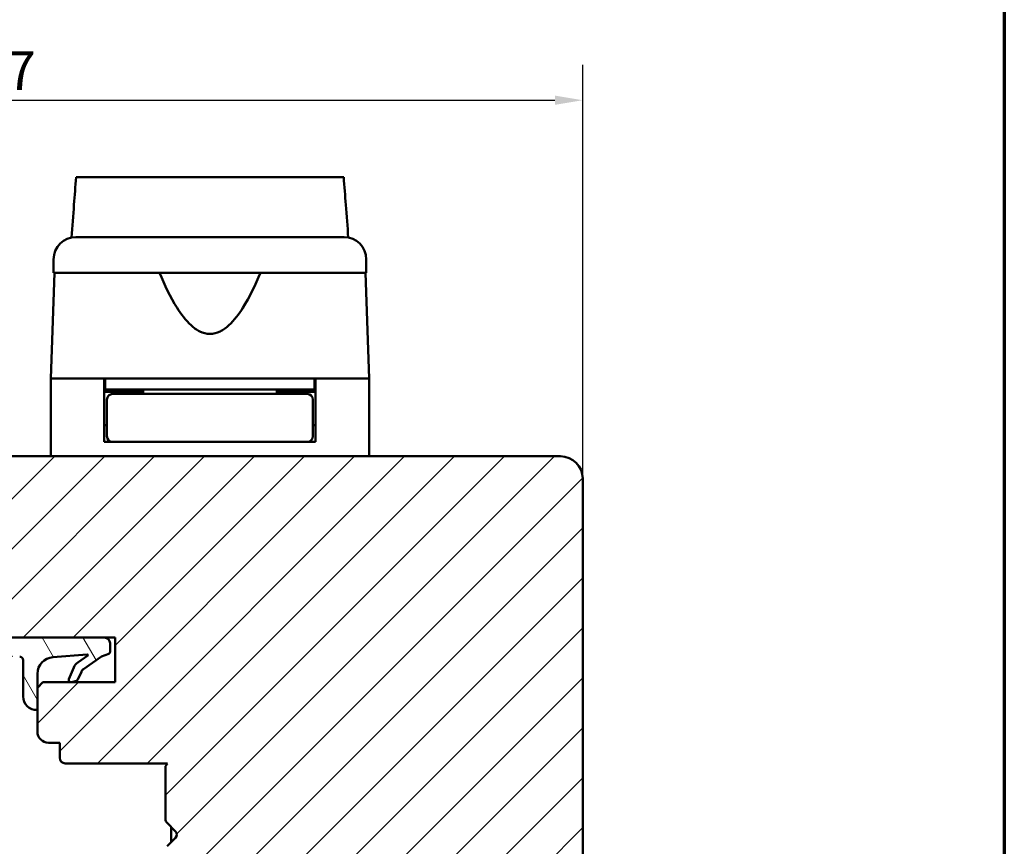
# Model space of a CAD drawing. Units: millimetres. Extents: x 15 to 815, y -287 to 287.
# Drawn here: x 317 to 405, y -195 to -121 of the extents above; entities that cross this region are included whole.
import ezdxf

# ---------------------------------------------------------------- set-up
doc = ezdxf.new("R2010")
doc.units = ezdxf.units.MM
for name, color, linetype, lineweight in [('Border (ISO)', 8, 'Continuous', 70), ('Break Line (ISO)', 7, 'Continuous', 50), ('Dimension (ISO)', 3, 'Continuous', 25), ('Hatch (ISO)', 8, 'Continuous', 18), ('Visible (ISO)', 7, 'Continuous', 50)]:
    doc.layers.add(name, color=color, linetype=linetype, lineweight=lineweight)
doc.styles.add('Note Text (ISO)', font='tahoma.ttf')
doc.dimstyles.new('Default (ISO)', dxfattribs={"dimtxt": 3.5, "dimasz": 2.5, "dimexe": 3.175, "dimexo": 0, "dimgap": 0.762, "dimtad": 1, "dimrnd": 1e-08, "dimtxsty": 'Note Text (ISO)', "dimcen": 0.09, "dimdle": 10, "dimclrd": 256, "dimclre": 256, "dimclrt": 256, "dimazin": 2, "dimtfac": 1.001486, "dimtmove": 0, "dimatfit": 3, "dimfxl": 1, "dimtolj": 1, "dimtzin": 0, "dimlwd": -1, "dimlwe": -1, "dimarcsym": 0})

# ---------------------------------------------------------------- blocks, each defined once
blk = doc.blocks.new('Borders LEIAB A4 Border')
at = {"layer": 'Border (ISO)'}
blk.add_line((200, 287), (200, 10), dxfattribs=at)
blk = doc.blocks.new('*D48')
at = {"layer": 'Defpoints', "color": 0, "transparency": 16777216}
for p in [(367.173, -127.873), (260.173, -161.873), (367.173, -161.873)]:
    blk.add_point(p, dxfattribs=at)
at = {"layer": 'Dimension (ISO)', "transparency": 16777216}
for p, q in [((260.173, -161.873), (260.173, -124.698)), ((367.173, -161.873), (367.173, -124.698)), ((262.673, -127.873), (364.673, -127.873))]:
    blk.add_line(p, q, dxfattribs=at)
for points in [[(262.673, -127.456), (262.673, -128.29), (260.173, -127.873)], [(364.673, -127.456), (364.673, -128.29), (367.173, -127.873)]]:
    blk.add_solid(points, dxfattribs=at)
at = {"layer": 'Dimension (ISO)', "transparency": 16777216, "insert": (310.083, -123.467), "char_height": 3.5, "attachment_point": 1, "style": 'Note Text (ISO)'}
blk.add_mtext('\\A1;107', dxfattribs=at)

msp = doc.modelspace()

# ---------------------------------------------------------------- hatches: boundary and pattern name
at = {"layer": 'Hatch (ISO)'}
h = msp.add_hatch(dxfattribs=at)
h.set_pattern_fill('ANSI31', color=256, scale=25.4, style=0)
h.set_pattern_definition([(45, (205.049, -297), (-2.245064, 2.245064), [])])
edge = h.paths.add_edge_path()
edge.add_line((348.467, -235.012), (350.173, -222.873))
edge.add_line((350.173, -222.873), (350.173, -213.873))
edge.add_ellipse((351.173, -213.873), major_axis=(0, 1), ratio=1, start_angle=0, end_angle=90, ccw=False)
edge.add_line((351.173, -212.873), (359.173, -212.873))
edge.add_line((359.173, -212.873), (366.173, -212.873))
edge.add_ellipse((366.173, -211.873), major_axis=(1, 0), ratio=1, start_angle=270, end_angle=360)
edge.add_line((367.173, -211.873), (367.173, -161.873))
edge.add_ellipse((365.173, -161.873), major_axis=(0, 2), ratio=1, start_angle=270, end_angle=360)
edge.add_line((365.173, -159.873), (300.173, -159.873))
edge.add_ellipse((300.173, -161.873), major_axis=(-2, 0), ratio=1, start_angle=270, end_angle=360)
edge.add_line((298.173, -161.873), (298.173, -174.873))
edge.add_ellipse((299.173, -174.873), major_axis=(0, -1), ratio=1, start_angle=270, end_angle=360)
edge.add_line((299.173, -175.873), (315.373, -175.873))
edge.add_ellipse((315.373, -176.173), major_axis=(0.3, 0), ratio=1, start_angle=0, end_angle=90, ccw=False)
edge.add_line((315.673, -176.173), (325.173, -176.173))
edge.add_line((325.173, -176.173), (325.173, -180.173))
edge.add_line((325.173, -180.173), (318.673, -180.173))
edge.add_line((318.673, -180.173), (318.173, -180.673))
edge.add_line((318.173, -180.673), (318.173, -184.623))
edge.add_ellipse((319.173, -184.623), major_axis=(0, -1), ratio=1, start_angle=270, end_angle=360)
edge.add_line((319.173, -185.623), (320.173, -185.623))
edge.add_line((320.173, -185.623), (320.173, -186.973))
edge.add_ellipse((320.673, -186.973), major_axis=(0, -0.5), ratio=1, start_angle=270, end_angle=360)
edge.add_line((320.673, -187.473), (329.86, -187.473))
edge.add_line((329.86, -187.473), (329.673, -187.738))
edge.add_line((329.673, -187.738), (329.673, -192.466))
edge.add_ellipse((330.173, -192.466), major_axis=(0, -0.5), ratio=1, start_angle=270, end_angle=315)
edge.add_line((329.819, -192.819), (330.59, -193.59))
edge.add_ellipse((330.307, -193.873), major_axis=(0.283, -0.283), ratio=1, start_angle=0, end_angle=90, ccw=False)
edge.add_line((330.59, -194.156), (329.819, -194.926))
edge.add_ellipse((330.173, -195.28), major_axis=(-0.354, -0.354), ratio=1, start_angle=270, end_angle=315)
edge.add_line((329.673, -195.28), (329.673, -200.008))
edge.add_line((329.673, -200.008), (329.86, -200.273))
edge.add_line((329.86, -200.273), (320.673, -200.273))
edge.add_ellipse((320.673, -200.773), major_axis=(-0.5, 0), ratio=1, start_angle=270, end_angle=360)
edge.add_line((320.173, -200.773), (320.173, -202.123))
edge.add_line((320.173, -202.123), (319.264, -202.123))
edge.add_ellipse((319.264, -203.123), major_axis=(-1, 0), ratio=1, start_angle=270, end_angle=365)
edge.add_line((318.268, -203.21), (320.966, -234.047))
edge.add_ellipse((322.958, -233.873), major_axis=(0.174, -1.992), ratio=1, start_angle=270, end_angle=355)
edge.add_line((322.958, -235.873), (347.476, -235.873))
edge.add_ellipse((347.476, -234.873), major_axis=(1, 0), ratio=1, start_angle=270, end_angle=352)
h = msp.add_hatch(dxfattribs=at)
h.set_pattern_fill('ANSI31', color=256, scale=25.4, angle=75.00018, style=0)
h.set_pattern_definition([(120.0002, (205.049, -297), (-2.749626, -1.58751), [])])
edge = h.paths.add_edge_path()
edge.add_line((324.197, -176.173), (315.673, -176.173))
edge.add_line((315.673, -176.173), (300.648, -176.173))
edge.add_line((300.648, -176.173), (300.607, -176.033))
edge.add_ellipse((300.127, -176.173), major_axis=(-0.14, 0.48), ratio=1, start_angle=270, end_angle=290.62567)
edge.add_line((300.527, -175.873), (299.727, -175.873))
edge.add_ellipse((300.127, -176.173), major_axis=(-0.3, -0.4), ratio=1, start_angle=270, end_angle=306.8699)
edge.add_line((299.627, -176.173), (299.627, -180.105))
edge.add_ellipse((299.927, -180.105), major_axis=(0, -0.3), ratio=1, start_angle=270, end_angle=283.0483)
edge.add_ellipse((299.927, -180.105), major_axis=(0.068, -0.292), ratio=1, start_angle=270, end_angle=308.22096)
edge.add_line((299.739, -180.339), (301.434, -181.699))
edge.add_ellipse((301.929, -181.081), major_axis=(0.617, -0.495), ratio=1, start_angle=270, end_angle=308.73073)
edge.add_line((301.929, -181.873), (305.199, -181.873))
edge.add_ellipse((305.199, -181.573), major_axis=(0.3, 0), ratio=1, start_angle=270, end_angle=361.16522)
edge.add_ellipse((304.999, -181.577), major_axis=(-0.01, 0.5), ratio=1, start_angle=270, end_angle=329.44789)
edge.add_line((305.244, -181.141), (304.75, -180.863))
edge.add_line((304.75, -180.863), (305.555, -180.442))
edge.add_line((305.555, -180.442), (306.018, -180.201))
edge.add_ellipse((304.624, -177.534), major_axis=(2.666, 1.394), ratio=1, start_angle=270, end_angle=290.05302)
edge.add_ellipse((302.052, -175.189), major_axis=(4.372, 4.795), ratio=1, start_angle=270, end_angle=286.04454)
edge.add_ellipse((308.159, -178.209), major_axis=(0.143, 0.29), ratio=1, start_angle=26.3094, end_angle=90, ccw=False)
edge.add_line((308.159, -177.886), (316.579, -177.886))
edge.add_ellipse((316.579, -178.186), major_axis=(0.3, 0), ratio=1, start_angle=0.20424, end_angle=90, ccw=False)
edge.add_line((316.879, -178.184), (316.891, -181.475))
edge.add_ellipse((318.092, -181.471), major_axis=(0.004, -1.2), ratio=1, start_angle=270, end_angle=361.34025)
edge.add_ellipse((318.123, -182.621), major_axis=(0.05, 0.0013), ratio=1, start_angle=270, end_angle=358.4555)
edge.add_line((318.173, -182.621), (318.173, -180.673))
edge.add_line((318.173, -180.673), (318.173, -179.428))
edge.add_ellipse((319.676, -179.428), major_axis=(0, 1.504), ratio=1, start_angle=4.32892, end_angle=90, ccw=False)
edge.add_line((319.563, -177.929), (322.647, -177.696))
edge.add_ellipse((322.651, -177.745), major_axis=(0.0499, 0.0038), ratio=1, start_angle=320.02032, end_angle=450, ccw=False)
edge.add_line((322.692, -177.775), (321.794, -178.409))
edge.add_ellipse((322.368, -179.228), major_axis=(-0.819, -0.574), ratio=1, start_angle=270, end_angle=302.27949)
edge.add_line((321.445, -178.842), (321.005, -179.896))
edge.add_ellipse((321.189, -179.973), major_axis=(-0.077, -0.185), ratio=1, start_angle=270, end_angle=398.1656)
edge.add_line((321.243, -180.166), (321.679, -180.045))
edge.add_ellipse((321.625, -179.852), major_axis=(0.193, 0.053), ratio=1, start_angle=270, end_angle=320.12025)
edge.add_line((321.807, -179.935), (322.119, -179.248))
edge.add_ellipse((322.689, -179.507), major_axis=(0.259, 0.571), ratio=1, start_angle=59.79214, end_angle=90, ccw=False)
edge.add_line((322.326, -178.996), (323.935, -177.853))
edge.add_line((323.935, -177.853), (324.602, -177.635))
edge.add_ellipse((324.398, -177.415), major_axis=(0.219, 0.205), ratio=1, start_angle=270, end_angle=316.99531)
edge.add_line((324.698, -177.415), (324.698, -176.673))
edge.add_ellipse((324.197, -176.673), major_axis=(0, 0.5), ratio=1, start_angle=270, end_angle=360)
edge = h.paths.add_edge_path(flags=0)
edge.add_ellipse((301.244, -181.487), major_axis=(-1.607, 0.816), ratio=1, start_angle=270, end_angle=293.96112)
edge.add_ellipse((301.354, -179.369), major_axis=(-0.317, 0.016), ratio=1, start_angle=2.96727, end_angle=90, ccw=False)
edge.add_line((301.036, -179.369), (301.036, -177.803))
edge.add_ellipse((301.336, -177.803), major_axis=(0, 0.3), ratio=1, start_angle=359.1709, end_angle=450, ccw=False)
edge.add_line((301.341, -177.503), (305.866, -177.569))
edge.add_ellipse((305.862, -177.868), major_axis=(0.3, -0.004), ratio=1, start_angle=317.68971, end_angle=450, ccw=False)
edge.add_ellipse((301.844, -174.104), major_axis=(-3.97, -4.236), ratio=1, start_angle=46.27835, end_angle=90, ccw=False)
edge.add_ellipse((302.151, -179.701), major_axis=(-0.2, -0.011), ratio=1, start_angle=59.93266, end_angle=90, ccw=False)

# ---------------------------------------------------------------- linework, layer by layer
at = {"layer": 'Break Line (ISO)'}
msp.add_line((321.644, -134.785), (345.694, -134.785), dxfattribs=at)
at = {"layer": 'Visible (ISO)'}
for p, q in [((319.623, -142.173), (319.623, -143.373)), ((347.723, -143.373), (347.723, -142.173)), ((319.704, -143.373), (319.373, -152.873)), ((347.723, -143.373), (319.623, -143.373)), ((347.973, -152.873), (347.641, -143.373)), ((324.173, -152.873), (319.373, -152.873)), ((319.373, -152.873), (319.373, -159.873)), ((326.873, -152.873), (319.373, -152.873)), ((324.173, -158.573), (324.173, -152.873)), ((324.273, -152.873), (324.273, -153.873)), ((340.472, -152.873), (326.873, -152.873)), ((347.973, -152.873), (340.472, -152.873)), ((343.073, -152.873), (343.073, -153.873)), ((347.973, -152.873), (343.173, -152.873)), ((343.173, -158.573), (343.173, -152.873)), ((347.973, -152.873), (347.973, -159.873)), ((324.273, -153.873), (324.173, -153.873)), ((343.073, -153.873), (324.273, -153.873)), ((326.173, -154.073), (326.173, -153.873)), ((327.673, -153.873), (327.673, -154.273)), ((339.673, -153.873), (339.673, -154.273)), ((341.173, -154.073), (341.173, -153.873)), ((343.173, -153.873), (343.073, -153.873)), ((327.673, -154.073), (324.173, -154.073)), ((324.423, -154.773), (324.423, -158.073)), ((327.788, -154.273), (324.923, -154.273)), ((339.557, -154.273), (327.788, -154.273)), ((342.423, -154.273), (339.557, -154.273)), ((343.173, -154.073), (339.673, -154.073)), ((342.923, -154.773), (342.923, -158.073)), ((324.423, -157.073), (324.173, -157.073)), ((343.173, -157.073), (342.923, -157.073)), ((324.923, -158.573), (324.173, -158.573)), ((324.923, -158.573), (327.788, -158.573)), ((327.788, -158.573), (339.557, -158.573)), ((339.557, -158.573), (342.423, -158.573)), ((343.173, -158.573), (342.423, -158.573)), ((365.173, -159.873), (300.173, -159.873)), ((367.173, -211.873), (367.173, -161.873)), ((324.197, -176.173), (300.648, -176.173)), ((315.673, -176.173), (325.173, -176.173)), ((324.698, -177.415), (324.698, -176.673)), ((325.173, -176.173), (325.173, -180.173)), ((319.563, -177.929), (322.647, -177.696)), ((322.692, -177.775), (321.794, -178.409)), ((323.935, -177.853), (324.602, -177.635)), ((316.879, -178.184), (316.891, -181.475)), ((322.326, -178.996), (323.935, -177.853)), ((318.173, -182.621), (318.173, -179.428)), ((321.445, -178.842), (321.005, -179.896)), ((321.807, -179.935), (322.119, -179.248)), ((318.673, -180.173), (318.173, -180.673)), ((325.173, -180.173), (318.673, -180.173)), ((321.243, -180.166), (321.679, -180.045)), ((318.173, -180.673), (318.173, -184.623)), ((319.173, -185.623), (320.173, -185.623)), ((320.173, -185.623), (320.173, -186.973)), ((320.673, -187.473), (329.86, -187.473)), ((329.86, -187.473), (329.673, -187.738)), ((329.673, -187.738), (329.673, -192.466)), ((329.819, -192.819), (330.59, -193.59)), ((330.178, -193.178), (330.178, -194.568)), ((330.59, -194.156), (329.819, -194.926))]:
    msp.add_line(p, q, dxfattribs=at)
for centre, radius, start, end in [((321.623, -142.173), 2, 90, 180), ((345.723, -142.173), 2, 0, 90), ((324.923, -154.773), 0.5, 90, 180), ((342.423, -154.773), 0.5, 0, 90), ((324.923, -158.073), 0.5, 180, 270), ((342.423, -158.073), 0.5, 270, 0), ((365.173, -161.873), 2, 0, 90), ((324.197, -176.673), 0.5, 0, 90), ((322.651, -177.745), 0.05, 324.34924, 94.32892), ((324.398, -177.415), 0.3, 313.00469, 0), ((316.579, -178.186), 0.3, 0.20424, 90), ((319.676, -179.428), 1.504, 94.32892, 180), ((322.368, -179.228), 1, 125.03996, 157.31945), ((322.689, -179.507), 0.627, 125.39745, 155.6053), ((321.189, -179.973), 0.2, 157.31945, 285.48505), ((321.625, -179.852), 0.2, 285.48505, 335.6053), ((318.092, -181.471), 1.2, 180.20424, 271.5445), ((318.123, -182.621), 0.05, 271.5445, 0), ((319.173, -184.623), 1, 180, 270), ((320.673, -186.973), 0.5, 180, 270), ((330.173, -192.466), 0.5, 180, 225), ((330.307, -193.873), 0.4, 315, 45)]:
    msp.add_arc(centre, radius, start, end, dxfattribs=at)
for points, knots in [([(321.238, -140.21), (321.312, -139.224), (321.385, -138.24), (321.52, -136.443), (321.582, -135.614), (321.644, -134.785)], [0.3006634, 0.3006634, 0.3006634, 0.3006634, 0.5976715, 0.5976715, 0.8492718, 0.8492718, 0.8492718, 0.8492718]), ([(345.694, -134.785), (345.757, -135.617), (345.82, -136.45), (345.957, -138.247), (346.031, -139.227), (346.105, -140.21)], [3.4117908, 3.4117908, 3.4117908, 3.4117908, 3.735105, 3.735105, 4.1136447, 4.1136447, 4.1136447, 4.1136447]), ([(321.623, -140.173), (321.623, -140.173), (321.663, -140.173), (321.743, -140.173), (321.822, -140.173), (321.94, -140.173), (322.097, -140.173), (322.1, -140.173), (322.102, -140.173), (322.105, -140.173), (322.293, -140.173), (322.534, -140.173), (322.827, -140.173), (322.832, -140.173), (322.836, -140.173), (322.841, -140.173), (323.171, -140.173), (323.561, -140.173), (324.011, -140.173), (324.018, -140.173), (324.025, -140.173), (324.033, -140.173), (324.524, -140.173), (325.076, -140.173), (325.69, -140.173), (325.71, -140.173), (325.728, -140.173), (325.749, -140.173), (326.419, -140.173), (327.145, -140.173), (327.926, -140.173), (327.951, -140.173), (327.975, -140.173), (328.002, -140.173), (328.807, -140.173), (329.65, -140.173), (330.53, -140.173), (330.589, -140.173), (330.646, -140.173), (330.706, -140.173), (331.679, -140.173), (332.669, -140.173), (333.673, -140.173), (334.613, -140.173), (335.541, -140.173), (336.456, -140.173), (336.517, -140.173), (336.58, -140.173), (336.639, -140.173), (337.552, -140.173), (338.427, -140.173), (339.262, -140.173), (339.289, -140.173), (339.318, -140.173), (339.343, -140.173), (340.14, -140.173), (340.88, -140.173), (341.563, -140.173), (341.574, -140.173), (341.586, -140.173), (341.596, -140.173), (342.223, -140.173), (342.787, -140.173), (343.289, -140.173), (343.297, -140.173), (343.305, -140.173), (343.313, -140.173), (343.764, -140.173), (344.156, -140.173), (344.488, -140.173), (344.494, -140.173), (344.499, -140.173), (344.504, -140.173), (344.799, -140.173), (345.041, -140.173), (345.232, -140.173), (345.235, -140.173), (345.238, -140.173), (345.241, -140.173), (345.562, -140.173), (345.723, -140.173), (345.723, -140.173)], [0, 0, 0, 0, 0.0625, 0.0625, 0.0625, 0.124023, 0.124023, 0.124023, 0.125, 0.125, 0.125, 0.186523, 0.186523, 0.186523, 0.1875, 0.1875, 0.1875, 0.249023, 0.249023, 0.249023, 0.25, 0.25, 0.25, 0.310547, 0.310547, 0.310547, 0.3125, 0.3125, 0.3125, 0.373047, 0.373047, 0.373047, 0.375, 0.375, 0.375, 0.433594, 0.433594, 0.433594, 0.4375, 0.4375, 0.4375, 0.5, 0.5, 0.5, 0.558594, 0.558594, 0.558594, 0.5625, 0.5625, 0.5625, 0.623047, 0.623047, 0.623047, 0.625, 0.625, 0.625, 0.686523, 0.686523, 0.686523, 0.6875, 0.6875, 0.6875, 0.749023, 0.749023, 0.749023, 0.75, 0.75, 0.75, 0.811523, 0.811523, 0.811523, 0.8125, 0.8125, 0.8125, 0.874023, 0.874023, 0.874023, 0.875, 0.875, 0.875, 1, 1, 1, 1]), ([(338.206, -143.373), (337.746, -144.491), (337.242, -145.561), (336.281, -147.081), (335.86, -147.654), (335.125, -148.323), (334.863, -148.514), (334.301, -148.788), (334.001, -148.873), (333.344, -148.873), (333.044, -148.788), (332.482, -148.514), (332.221, -148.323), (331.486, -147.654), (331.064, -147.081), (330.103, -145.561), (329.6, -144.491), (329.139, -143.373)], [-2.578603, -2.578603, -2.578603, -2.578603, -2.230675, -2.230675, -2.033618, -2.033618, -1.935089, -1.935089, -1.83656, -1.83656, -1.738031, -1.738031, -1.639502, -1.639502, -1.442444, -1.442444, -1.094517, -1.094517, -1.094517, -1.094517])]:
    msp.add_open_spline(points, degree=3, knots=knots, dxfattribs=at)

# ---------------------------------------------------------------- block references
msp.add_blockref('Borders LEIAB A4 Border', (205.049, -297))

# ---------------------------------------------------------------- dimensions: what is measured, and where the dimension line sits
at = {"layer": 'Dimension (ISO)'}
dim = msp.add_linear_dim(base=(367.173, -127.873), p1=(260.173, -161.873), p2=(367.173, -161.873), angle=180, dimstyle='Default (ISO)', override={"dimgap": 0.762, "dimdec": 2, "dimtol": 0, "dimlim": 0, "dimtp": 0, "dimtm": 0, "dimtdec": 2, "dimtofl": 0, "dimatfit": 1}, dxfattribs=at)
dim.commit()
dim.dimension.update_dxf_attribs({"geometry": '*D48', "text_midpoint": (313.673, -127.873), "dimtype": 160})

doc.saveas('drawing.dxf')
